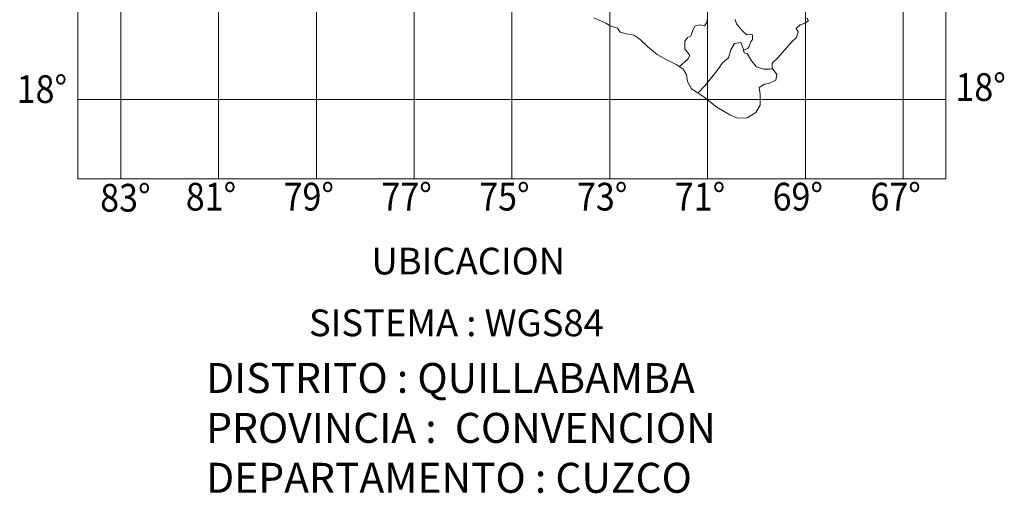
# Model space of a CAD drawing. Units: metres. Extents: x 779347 to 781252, y 8554202 to 8555153.
# Drawn here: x 779867 to 779912, y 8555061 to 8555082 of the extents above; entities that cross this region are included whole.
import ezdxf
from ezdxf.enums import TextEntityAlignment as Align

# ---------------------------------------------------------------- set-up
doc = ezdxf.new("R2010")
doc.units = ezdxf.units.M
doc.header["$LTSCALE"] = 12.7
doc.header["$MEASUREMENT"] = 0
doc.layers.get('0').update_dxf_attribs({"linetype": 'CONTINUOUS'})
for name, color, linetype, lineweight in [('MALLA 1', 9, 'CONTINUOUS', 5), ('MAPUBIC', 7, 'CONTINUOUS', 13), ('TEXT-COORDENADAS', 252, 'CONTINUOUS', 0), ('UBI', 7, 'CONTINUOUS', 0)]:
    doc.layers.add(name, color=color, linetype=linetype, lineweight=lineweight)
doc.styles.add('SIMPLEX', font='simplex.shx')
doc.styles.add('WMF-Arial0', font='ARIAL.TTF')

msp = doc.modelspace()

# ---------------------------------------------------------------- linework, layer by layer
at = {"layer": 'MALLA 1', "linetype": 'Continuous'}
for p, q in [((779871.991, 8555074.949), (779871.991, 8555121.764)), ((779876.401, 8555074.949), (779876.401, 8555121.764)), ((779880.811, 8555074.949), (779880.811, 8555121.764)), ((779885.221, 8555074.949), (779885.221, 8555121.764)), ((779889.631, 8555074.949), (779889.631, 8555121.764)), ((779894.041, 8555074.949), (779894.041, 8555121.764)), ((779898.451, 8555074.949), (779898.451, 8555121.764)), ((779902.861, 8555074.949), (779902.861, 8555121.764)), ((779907.271, 8555074.949), (779907.271, 8555121.764)), ((779870.058, 8555078.536), (779909.203, 8555078.536))]:
    msp.add_line(p, q, dxfattribs=at)
at = {"layer": 'MAPUBIC', "color": 160}
for p, q in [((779893.871, 8555081.969), (779893.33, 8555082.22)), ((779894.092, 8555081.841), (779893.871, 8555081.969)), ((779902.835, 8555081.975), (779902.633, 8555081.902)), ((779903, 8555082.085), (779902.835, 8555081.975)), ((779902.927, 8555082.195), (779903, 8555082.085)), ((779894.385, 8555081.749), (779894.092, 8555081.841)), ((779894.514, 8555081.565), (779894.385, 8555081.749)), ((779894.789, 8555081.492), (779894.514, 8555081.565)), ((779902.633, 8555081.902), (779902.446, 8555081.734)), ((779902.446, 8555081.734), (779902.536, 8555081.584)), ((779902.536, 8555081.584), (779902.463, 8555081.327)), ((779895.12, 8555081.437), (779894.789, 8555081.492)), ((779895.395, 8555081.254), (779895.12, 8555081.437)), ((779895.762, 8555080.905), (779895.395, 8555081.254)), ((779902.261, 8555081.143), (779901.912, 8555080.74)), ((779902.463, 8555081.327), (779902.261, 8555081.143)), ((779896.184, 8555080.556), (779895.762, 8555080.905)), ((779901.912, 8555080.74), (779901.618, 8555080.41)), ((779896.588, 8555080.336), (779896.184, 8555080.556)), ((779897.029, 8555080.116), (779896.588, 8555080.336)), ((779901.618, 8555080.41), (779901.361, 8555080.171)), ((779897.359, 8555079.896), (779897.029, 8555080.116)), ((779897.506, 8555079.657), (779897.359, 8555079.896)), ((779901.361, 8555080.171), (779901.361, 8555079.951)), ((779901.361, 8555079.951), (779901.582, 8555079.657)), ((779897.543, 8555079.346), (779897.506, 8555079.657)), ((779897.726, 8555079.015), (779897.543, 8555079.346)), ((779901.527, 8555079.401), (779901.215, 8555079.254)), ((779901.582, 8555079.657), (779901.527, 8555079.401)), ((779898.277, 8555078.648), (779897.726, 8555079.015)), ((779901.013, 8555079.217), (779900.774, 8555079.07)), ((779900.774, 8555079.07), (779900.829, 8555078.758)), ((779901.215, 8555079.254), (779901.013, 8555079.217)), ((779898.865, 8555078.19), (779898.277, 8555078.648)), ((779900.829, 8555078.758), (779900.829, 8555078.281)), ((779899.452, 8555077.841), (779898.865, 8555078.19)), ((779900.829, 8555078.281), (779900.627, 8555077.951)), ((779899.801, 8555077.694), (779899.452, 8555077.841)), ((779900.242, 8555077.713), (779899.801, 8555077.694)), ((779900.627, 8555077.951), (779900.242, 8555077.713))]:
    msp.add_line(p, q, dxfattribs=at)
at = {"layer": 'MAPUBIC', "color": 1}
for points in [[(779897.18, 8555080.016), (779897.566, 8555080.353), (779897.649, 8555080.517), (779897.548, 8555080.663), (779897.42, 8555080.8), (779897.429, 8555081.157), (779897.548, 8555081.33), (779897.694, 8555081.394), (779897.786, 8555081.659), (779897.886, 8555081.851), (779898.115, 8555081.896), (779898.316, 8555081.86), (779898.425, 8555082.006), (779898.433, 8555082.146)], [(779899.692, 8555082.146), (779899.75, 8555081.941), (779899.984, 8555081.678), (779900.072, 8555081.59), (779900.218, 8555081.444), (779900.394, 8555081.473), (779900.482, 8555081.444), (779900.482, 8555081.24), (779900.394, 8555081.123), (779900.335, 8555080.918), (779900.248, 8555080.83), (779900.076, 8555080.756)], [(779898.015, 8555078.823), (779898.35, 8555079.17), (779898.883, 8555079.835), (779899.127, 8555080.19), (779899.393, 8555080.411), (779899.504, 8555080.766), (779899.659, 8555081.054), (779899.948, 8555081.099), (779900.059, 8555080.833), (779900.103, 8555080.633), (779900.236, 8555080.611), (779900.436, 8555080.278), (779900.658, 8555080.012), (779900.968, 8555079.902), (779901.257, 8555079.902), (779901.377, 8555079.931)]]:
    msp.add_lwpolyline(points, dxfattribs=at)
at = {"layer": 'UBI', "color": 7, "linetype": 'ByBlock'}
for p, q in [((779870.058, 8555121.764), (779870.058, 8555074.949)), ((779909.203, 8555074.949), (779909.203, 8555121.764)), ((779870.058, 8555074.949), (779909.203, 8555074.949))]:
    msp.add_line(p, q, dxfattribs=at)

# ---------------------------------------------------------------- texts
at = {"color": 7, "lineweight": 0, "style": 'WMF-Arial0'}
for s, p in [('              UBICACION ', (779878.141, 8555070.645)), ('              SISTEMA : WGS84 ', (779875.323, 8555067.861))]:
    msp.add_text(s, height=1.20465, dxfattribs=at).set_placement(p)
at = {"color": 7, "insert": (779875.842, 8555066.653), "char_height": 1.35, "width": 37.764, "attachment_point": 1, "style": 'WMF-Arial0'}
msp.add_mtext('DISTRITO : QUILLABAMBA\\PPROVINCIA :  CONVENCION\\PDEPARTAMENTO : CUZCO', dxfattribs=at)
at = {"layer": 'TEXT-COORDENADAS', "linetype": 'Continuous', "style": 'SIMPLEX', "width": 0.9}
for s, p in [('18°', (779911.902, 8555078.47)), ('18°', (779869.57, 8555078.378)), ('83°', (779873.336, 8555073.478)), ('81°', (779877.197, 8555073.528)), ('79°', (779881.607, 8555073.528)), ('77°', (779886.017, 8555073.528)), ('75°', (779890.427, 8555073.528)), ('73°', (779894.837, 8555073.528)), ('71°', (779899.247, 8555073.528)), ('69°', (779903.657, 8555073.528)), ('67°', (779908.067, 8555073.528))]:
    msp.add_text(s, height=1.25, dxfattribs=at).set_placement(p, align=Align.RIGHT)

doc.saveas('drawing.dxf')
